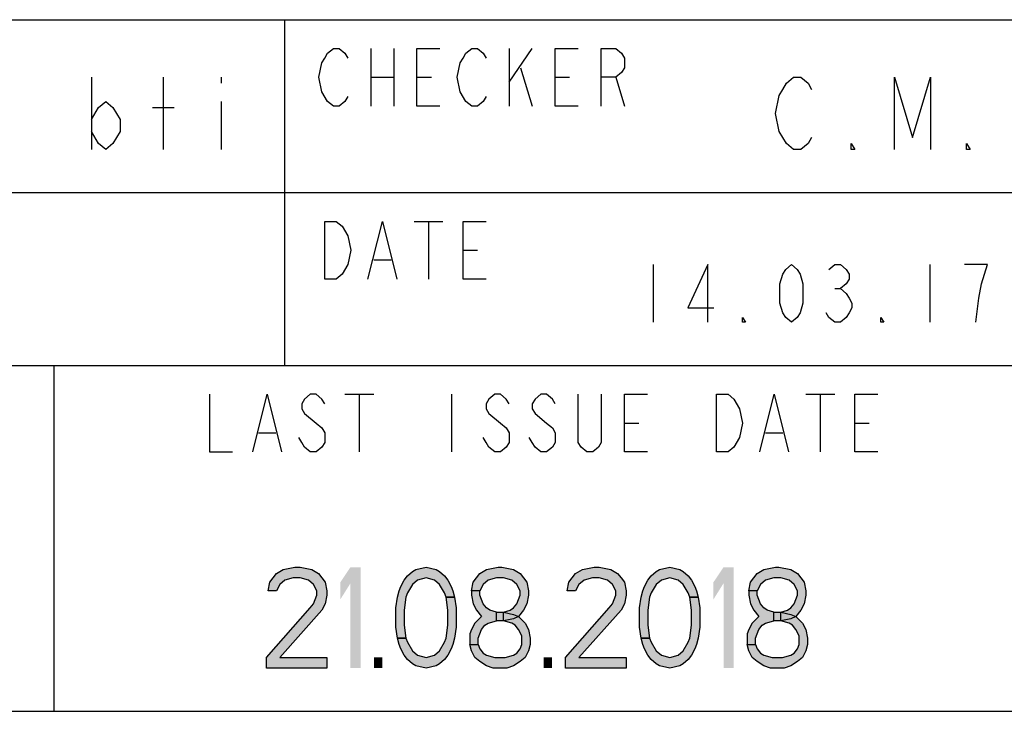
# Model space of a CAD drawing. Units: millimetres. Extents: x 0 to 594, y 0 to 420.
# Drawn here: x 474 to 508, y 31 to 55 of the extents above; entities that cross this region are included whole.
import ezdxf

# ---------------------------------------------------------------- set-up
doc = ezdxf.new("R2010")
doc.units = ezdxf.units.MM
doc.header["$LTSCALE"] = 32.67
doc.layers.get('0').update_dxf_attribs({"linetype": 'CONTINUOUS'})

# ---------------------------------------------------------------- blocks, each defined once
blk = doc.blocks.new('*T9')
at = {"color": 6, "linetype": 'Continuous'}
for p, q in [((0, 0), (128, 0)), ((0, 0), (0, -46)), ((128, 0), (128, -46)), ((0, -46), (128, -46))]:
    blk.add_line(p, q, dxfattribs=at)

msp = doc.modelspace()

# ---------------------------------------------------------------- hatches: boundary and pattern name
at = {"linetype": 'Continuous'}
for points in [[(482.725, 35.1808), (482.4333, 35.1808), (482.4917, 35.4787), (482.6083, 35.6277), (482.725, 35.7766), (482.9583, 35.9255), (483.3667, 36), (483.5417, 36), (483.95, 35.9255), (484.1833, 35.7766), (484.3, 35.6277), (484.4167, 35.4787), (484.475, 35.1808), (484.475, 35.0319), (484.4167, 34.734), (484.3, 34.5106), (482.8417, 32.8723), (484.475, 32.8723), (484.475, 32.5), (482.375, 32.5), (482.375, 32.8723), (483.8917, 34.5851), (484.0083, 34.734), (484.125, 35.0319), (484.125, 35.1808), (484.0083, 35.4043), (483.8333, 35.5532), (483.5417, 35.6277), (483.3083, 35.6277), (483.0167, 35.5532), (482.8417, 35.4043)], [(488.6167, 34.9574), (488.5583, 35.1064), (488.3833, 35.4043), (488.2083, 35.5532), (487.9167, 35.6277), (487.625, 35.5532), (487.45, 35.4043), (487.275, 35.1064), (487.2167, 34.9574), (487.1583, 34.5106), (487.1583, 33.9894), (487.2167, 33.5426), (486.925, 33.5426), (486.8667, 33.9149), (486.8667, 34.5851), (486.925, 34.9574), (486.9833, 35.1808), (487.0417, 35.3298), (487.1583, 35.5532), (487.275, 35.7021), (487.45, 35.8511), (487.5666, 35.9255), (487.9167, 36), (488.2667, 35.9255), (488.3833, 35.8511), (488.5583, 35.7021), (488.675, 35.5532), (488.7917, 35.3298), (488.85, 35.1808), (488.9083, 34.9574)], [(489.7833, 35.1808), (489.4917, 35.1808), (489.55, 35.4787), (489.6667, 35.6277), (489.7833, 35.7766), (490.0167, 35.9255), (490.425, 36), (490.5417, 36), (490.95, 35.9255), (491.1833, 35.7766), (491.3, 35.6277), (491.4167, 35.4787), (491.475, 35.1808), (491.475, 35.0319), (491.4167, 34.734), (491.3, 34.5106), (491.125, 34.2872), (490.95, 34.2128), (490.6, 34.1383), (490.6, 34.4362), (490.8333, 34.5106), (490.95, 34.5851), (491.0667, 34.734), (491.1833, 35.0319), (491.1833, 35.1808), (491.0667, 35.4043), (490.8917, 35.5532), (490.6, 35.6277), (490.3667, 35.6277), (490.075, 35.5532), (489.9, 35.4043)], [(493.1083, 35.1808), (492.8167, 35.1808), (492.875, 35.4787), (492.9916, 35.6277), (493.1083, 35.7766), (493.3417, 35.9255), (493.75, 36), (493.925, 36), (494.3333, 35.9255), (494.5667, 35.7766), (494.6833, 35.6277), (494.8, 35.4787), (494.8583, 35.1808), (494.8583, 35.0319), (494.8, 34.734), (494.6833, 34.5106), (493.225, 32.8723), (494.8583, 32.8723), (494.8583, 32.5), (492.7583, 32.5), (492.7583, 32.8723), (494.275, 34.5851), (494.3917, 34.734), (494.5083, 35.0319), (494.5083, 35.1808), (494.3917, 35.4043), (494.2167, 35.5532), (493.925, 35.6277), (493.6917, 35.6277), (493.4, 35.5532), (493.225, 35.4043)], [(497.075, 34.9574), (497.0167, 35.1064), (496.8417, 35.4043), (496.6667, 35.5532), (496.375, 35.6277), (496.0833, 35.5532), (495.9083, 35.4043), (495.7333, 35.1064), (495.675, 34.9574), (495.6167, 34.5106), (495.6167, 33.9894), (495.675, 33.5426), (495.3833, 33.5426), (495.325, 33.9149), (495.325, 34.5851), (495.3833, 34.9574), (495.4417, 35.1808), (495.5, 35.3298), (495.6167, 35.5532), (495.7333, 35.7021), (495.9083, 35.8511), (496.025, 35.9255), (496.375, 36), (496.725, 35.9255), (496.8417, 35.8511), (497.0167, 35.7021), (497.1333, 35.5532), (497.25, 35.3298), (497.3083, 35.1808), (497.3667, 34.9574)], [(499.4083, 35.1808), (499.1167, 35.1808), (499.175, 35.4787), (499.2917, 35.6277), (499.4083, 35.7766), (499.6417, 35.9255), (500.05, 36), (500.1667, 36), (500.575, 35.9255), (500.8083, 35.7766), (500.925, 35.6277), (501.0417, 35.4787), (501.1, 35.1808), (501.1, 35.0319), (501.0417, 34.734), (500.925, 34.5106), (500.75, 34.2872), (500.575, 34.2128), (500.225, 34.1383), (500.225, 34.4362), (500.4583, 34.5106), (500.575, 34.5851), (500.6917, 34.734), (500.8083, 35.0319), (500.8083, 35.1808), (500.6917, 35.4043), (500.5167, 35.5532), (500.225, 35.6277), (499.9917, 35.6277), (499.7, 35.5532), (499.525, 35.4043)], [(487.2167, 33.5426), (487.275, 33.3936), (487.45, 33.0957), (487.625, 32.9468), (487.9167, 32.8723), (488.2083, 32.9468), (488.3833, 33.0957), (488.5583, 33.3936), (488.6167, 33.5426), (488.675, 33.9894), (488.675, 34.5106), (488.6167, 34.9574), (488.9083, 34.9574), (488.9667, 34.5851), (488.9667, 33.9149), (488.9083, 33.5426), (488.85, 33.3191), (488.7917, 33.1702), (488.675, 32.9468), (488.5583, 32.7979), (488.3833, 32.6489), (488.2667, 32.5745), (487.9167, 32.5), (487.5666, 32.5745), (487.45, 32.6489), (487.275, 32.7979), (487.1583, 32.9468), (487.0417, 33.1702), (486.9833, 33.3191), (486.925, 33.5426)], [(489.4917, 35.1808), (489.4917, 35.0319), (489.55, 34.734), (489.6667, 34.5106), (489.8417, 34.2872), (489.6083, 34.0638), (489.4917, 33.8404), (489.4333, 33.6915), (489.4333, 33.3191), (489.725, 33.3191), (489.725, 33.5426), (489.8417, 33.8404), (489.9583, 33.9894), (490.075, 34.0638), (490.3667, 34.1383), (490.3667, 34.4362), (490.1333, 34.5106), (490.0167, 34.5851), (489.9, 34.734), (489.7833, 35.0319), (489.7833, 35.1808)], [(495.675, 33.5426), (495.7333, 33.3936), (495.9083, 33.0957), (496.0833, 32.9468), (496.375, 32.8723), (496.6667, 32.9468), (496.8417, 33.0957), (497.0167, 33.3936), (497.075, 33.5426), (497.1333, 33.9894), (497.1333, 34.5106), (497.075, 34.9574), (497.3667, 34.9574), (497.425, 34.5851), (497.425, 33.9149), (497.3667, 33.5426), (497.3083, 33.3191), (497.25, 33.1702), (497.1333, 32.9468), (497.0167, 32.7979), (496.8417, 32.6489), (496.725, 32.5745), (496.375, 32.5), (496.025, 32.5745), (495.9083, 32.6489), (495.7333, 32.7979), (495.6167, 32.9468), (495.5, 33.1702), (495.4417, 33.3191), (495.3833, 33.5426)], [(499.1167, 35.1808), (499.1167, 35.0319), (499.175, 34.734), (499.2917, 34.5106), (499.4667, 34.2872), (499.2333, 34.0638), (499.1167, 33.8404), (499.0583, 33.6915), (499.0583, 33.3191), (499.35, 33.3191), (499.35, 33.5426), (499.4667, 33.8404), (499.5833, 33.9894), (499.7, 34.0638), (499.9917, 34.1383), (499.9917, 34.4362), (499.7583, 34.5106), (499.6417, 34.5851), (499.525, 34.734), (499.4083, 35.0319), (499.4083, 35.1808)], [(490.3667, 34.1383), (490.3667, 34.4362), (490.6, 34.4362), (490.95, 34.3617), (491.125, 34.2872), (491.3583, 34.0638), (491.475, 33.8404), (491.5333, 33.5426), (491.5333, 33.3191), (491.475, 33.0957), (491.3583, 32.8723), (491.1833, 32.7234), (490.95, 32.5745), (490.7167, 32.5), (490.25, 32.5), (490.0167, 32.5745), (489.7833, 32.7234), (489.6083, 32.8723), (489.4917, 33.0957), (489.4333, 33.3191), (489.725, 33.3191), (489.7833, 33.1702), (489.9, 33.0213), (490.0167, 32.9468), (490.3083, 32.8723), (490.6583, 32.8723), (490.95, 32.9468), (491.0667, 33.0213), (491.1833, 33.1702), (491.2417, 33.3191), (491.2417, 33.617), (491.125, 33.8404), (491.0083, 33.9894), (490.8917, 34.0638), (490.6, 34.1383)], [(499.9917, 34.1383), (499.9917, 34.4362), (500.225, 34.4362), (500.575, 34.3617), (500.75, 34.2872), (500.9833, 34.0638), (501.1, 33.8404), (501.1584, 33.5426), (501.1584, 33.3191), (501.1, 33.0957), (500.9833, 32.8723), (500.8083, 32.7234), (500.575, 32.5745), (500.3417, 32.5), (499.875, 32.5), (499.6417, 32.5745), (499.4083, 32.7234), (499.2333, 32.8723), (499.1167, 33.0957), (499.0583, 33.3191), (499.35, 33.3191), (499.4083, 33.1702), (499.525, 33.0213), (499.6417, 32.9468), (499.9333, 32.8723), (500.2833, 32.8723), (500.575, 32.9468), (500.6917, 33.0213), (500.8083, 33.1702), (500.8667, 33.3191), (500.8667, 33.617), (500.75, 33.8404), (500.6333, 33.9894), (500.5167, 34.0638), (500.225, 34.1383)]]:
    msp.add_hatch(color=2, dxfattribs=at).paths.add_polyline_path(points)

# ---------------------------------------------------------------- linework, layer by layer
at = {"color": 3, "linetype": 'Continuous'}
for p, q in [((483, 55), (483, 43)), ((457, 49), (585, 49)), ((457, 43), (525, 43))]:
    msp.add_line(p, q, dxfattribs=at)
at = {"color": 9, "linetype": 'Continuous'}
for p, q in [((486, 54), (486, 52)), ((486.8, 54), (486.8, 52)), ((490.8, 54), (490.8, 52)), ((490.8, 52.8333), (491.6, 54)), ((491.2, 53.3333), (491.6, 52)), ((486, 53), (486.8, 53)), ((487.6, 53), (488.1, 53)), ((492.4, 53), (492.9, 53)), ((494.5, 53), (494.8, 52)), ((487.5, 48), (488.5, 48)), ((488, 48), (488, 46)), ((489.2, 47), (489.7, 47)), ((486.1, 46.6667), (486.7, 46.6667)), ((485.1, 42), (486.1, 42)), ((485.6, 42), (485.6, 40)), ((488.8, 42), (488.8, 40)), ((501.1, 42), (502.1, 42)), ((501.6, 42), (501.6, 40)), ((494.8, 41), (495.3, 41)), ((502.8, 41), (503.3, 41)), ((482.1, 40.6667), (482.7, 40.6667)), ((499.7, 40.6667), (500.3, 40.6667))]:
    msp.add_line(p, q, dxfattribs=at)
at = {"color": 2, "linetype": 'Continuous'}
for p, q in [((476.3, 53), (476.3, 50.5)), ((478.8, 50.5), (478.8, 53)), ((480.8, 53), (480.8, 52.7917)), ((478.425, 51.9583), (479.175, 51.9583)), ((480.8, 52.1667), (480.8, 50.5)), ((495.8, 46.5), (495.8, 44.5)), ((505.4, 46.5), (505.4, 44.5)), ((502.1, 45.6667), (502.3, 45.6667))]:
    msp.add_line(p, q, dxfattribs=at)
at = {"color": 7, "linetype": 'Continuous'}
for p, q in [((475, 43), (475, 31)), ((457, 31), (509, 31))]:
    msp.add_line(p, q, dxfattribs=at)
at = {"color": 9, "linetype": 'Continuous'}
for points in [[(484.5, 52.1667), (484.3, 52.5), (484.2, 53), (484.3, 53.5), (484.4, 53.6667), (484.5, 53.8333), (484.7, 54), (484.9, 54), (485.1, 53.8333), (485.2, 53.6667)], [(488.4, 52), (487.6, 52), (487.6, 54), (488.4, 54)], [(489.3, 52.1667), (489.1, 52.5), (489, 53), (489.1, 53.5), (489.2, 53.6667), (489.3, 53.8333), (489.5, 54), (489.7, 54), (489.9, 53.8333), (490, 53.6667)], [(493.2, 52), (492.4, 52), (492.4, 54), (493.2, 54)], [(494, 52), (494, 54), (494.5, 54), (494.7, 53.8333), (494.8, 53.6667), (494.8, 53.3333), (494.7, 53.1667), (494.5, 53), (494, 53)], [(485.2, 52.3333), (485.1, 52.1667), (484.9, 52), (484.7, 52), (484.5, 52.1667)], [(490, 52.3333), (489.9, 52.1667), (489.7, 52), (489.5, 52), (489.3, 52.1667)], [(484.4, 48), (484.8, 48), (485, 47.8333)], [(485.2, 46.5), (485, 46.1667), (484.8, 46), (484.4, 46), (484.4, 48)], [(485.9, 46), (486.4, 48), (486.9, 46)], [(490, 46), (489.2, 46), (489.2, 48), (490, 48)], [(485, 47.8333), (485.2, 47.5), (485.3, 47), (485.2, 46.5)], [(480.4, 42), (480.4, 40), (481.2, 40)], [(481.9, 40), (482.4, 42), (482.9, 40)], [(484.4, 41.6667), (484.3, 41.8333), (484.1, 42), (483.9, 42), (483.7, 41.8333), (483.6, 41.6667), (483.6, 41.5), (483.7, 41.3333)], [(490.8, 41.6667), (490.7, 41.8333), (490.5, 42), (490.3, 42), (490.1, 41.8333), (490, 41.6667), (490, 41.5), (490.1, 41.3333)], [(492.4, 41.6667), (492.3, 41.8333), (492.1, 42), (491.9, 42), (491.7, 41.8333), (491.6, 41.6667), (491.6, 41.5), (491.7, 41.3333)], [(494, 42), (494, 40.3333), (493.9, 40.1667), (493.7, 40), (493.5, 40), (493.3, 40.1667), (493.2, 40.3333), (493.2, 42)], [(495.6, 40), (494.8, 40), (494.8, 42), (495.6, 42)], [(498, 42), (498.4, 42), (498.6, 41.8333)], [(498.8, 40.5), (498.6, 40.1667), (498.4, 40), (498, 40), (498, 42)], [(498.6, 41.8333), (498.8, 41.5), (498.9, 41), (498.8, 40.5)], [(499.5, 40), (500, 42), (500.5, 40)], [(503.6, 40), (502.8, 40), (502.8, 42), (503.6, 42)], [(483.7, 41.3333), (484.1, 41), (484.3, 40.8333), (484.4, 40.6667), (484.4, 40.3333), (484.3, 40.1667), (484.1, 40), (483.9, 40), (483.7, 40.1667), (483.6, 40.3333), (483.5, 40.5)], [(490.1, 41.3333), (490.5, 41), (490.7, 40.8333), (490.8, 40.6667), (490.8, 40.3333), (490.7, 40.1667), (490.5, 40), (490.3, 40), (490.1, 40.1667), (490, 40.3333), (489.9, 40.5)], [(491.7, 41.3333), (492.1, 41), (492.3, 40.8333), (492.4, 40.6667), (492.4, 40.3333), (492.3, 40.1667), (492.1, 40), (491.9, 40), (491.7, 40.1667), (491.6, 40.3333), (491.5, 40.5)]]:
    msp.add_lwpolyline(points, dxfattribs=at)
at = {"color": 2, "linetype": 'Continuous'}
for points in [[(501.3, 50.9167), (501.175, 50.7083), (500.925, 50.5), (500.675, 50.5), (500.425, 50.7083), (500.3, 50.9167), (500.175, 51.125), (500.05, 51.75), (500.175, 52.375), (500.3, 52.5833), (500.425, 52.7917), (500.675, 53), (500.925, 53), (501.175, 52.7917), (501.3, 52.5833)], [(504.175, 50.5), (504.175, 53), (504.8, 50.9167), (505.425, 53), (505.425, 50.5)], [(476.3, 51.5417), (476.55, 51.9583), (476.8, 52.1667), (477.05, 51.9583), (477.3, 51.5417), (477.3, 51.125), (477.05, 50.7083), (476.8, 50.5), (476.55, 50.7083), (476.3, 51.125)], [(502.8, 50.5), (502.675, 50.5), (502.675, 50.7083), (502.8, 50.5)], [(506.8, 50.5), (506.675, 50.5), (506.675, 50.7083), (506.8, 50.5)], [(497.7, 44.5), (497.7, 46.5), (497, 45), (497.9, 45)], [(500.6, 44.5), (500.4, 44.6667), (500.3, 44.8333), (500.2, 45.1667), (500.2, 45.8333), (500.3, 46.1667), (500.4, 46.3333), (500.6, 46.5), (500.8, 46.3333), (500.9, 46.1667), (501, 45.8333), (501, 45.1667), (500.9, 44.8333), (500.8, 44.6667), (500.6, 44.5)], [(501.9, 46.3333), (502.1, 46.5), (502.3, 46.5), (502.5, 46.3333), (502.6, 46.1667), (502.6, 46), (502.5, 45.8333), (502.3, 45.6667), (502.5, 45.5), (502.6, 45.3333), (502.7, 45.1667), (502.7, 45), (502.6, 44.8333), (502.5, 44.6667), (502.3, 44.5), (502.1, 44.5), (501.9, 44.6667), (501.8, 44.8333)], [(507, 44.5), (507.1, 45.3333), (507.2, 45.8333), (507.3, 46.1667), (507.4, 46.5), (506.6, 46.5)], [(499, 44.5), (498.9, 44.5), (498.9, 44.6667), (499, 44.5)], [(503.8, 44.5), (503.7, 44.5), (503.7, 44.6667), (503.8, 44.5)], [(482.725, 35.1808), (482.4333, 35.1808), (482.4917, 35.4787), (482.6083, 35.6277), (482.725, 35.7766), (482.9583, 35.9255), (483.3667, 36), (483.5417, 36), (483.95, 35.9255), (484.1833, 35.7766), (484.3, 35.6277), (484.4167, 35.4787), (484.475, 35.1808), (484.475, 35.0319), (484.4167, 34.734), (484.3, 34.5106), (482.8417, 32.8723), (484.475, 32.8723), (484.475, 32.5), (482.375, 32.5), (482.375, 32.8723), (483.8917, 34.5851), (484.0083, 34.734), (484.125, 35.0319), (484.125, 35.1808), (484.0083, 35.4043), (483.8333, 35.5532), (483.5417, 35.6277), (483.3083, 35.6277), (483.0167, 35.5532), (482.8417, 35.4043), (482.725, 35.1808)], [(488.6167, 34.9574), (488.5583, 35.1064), (488.3833, 35.4043), (488.2083, 35.5532), (487.9167, 35.6277), (487.625, 35.5532), (487.45, 35.4043), (487.275, 35.1064), (487.2167, 34.9574), (487.1583, 34.5106), (487.1583, 33.9894), (487.2167, 33.5426), (486.925, 33.5426), (486.8667, 33.9149), (486.8667, 34.5851), (486.925, 34.9574), (486.9833, 35.1808), (487.0417, 35.3298), (487.1583, 35.5532), (487.275, 35.7021), (487.45, 35.8511), (487.5666, 35.9255), (487.9167, 36), (488.2667, 35.9255), (488.3833, 35.8511), (488.5583, 35.7021), (488.675, 35.5532), (488.7917, 35.3298), (488.85, 35.1808), (488.9083, 34.9574), (488.6167, 34.9574)], [(489.7833, 35.1808), (489.4917, 35.1808), (489.55, 35.4787), (489.6667, 35.6277), (489.7833, 35.7766), (490.0167, 35.9255), (490.425, 36), (490.5417, 36), (490.95, 35.9255), (491.1833, 35.7766), (491.3, 35.6277), (491.4167, 35.4787), (491.475, 35.1808), (491.475, 35.0319), (491.4167, 34.734), (491.3, 34.5106), (491.125, 34.2872), (490.95, 34.2128), (490.6, 34.1383), (490.6, 34.4362), (490.8333, 34.5106), (490.95, 34.5851), (491.0667, 34.734), (491.1833, 35.0319), (491.1833, 35.1808), (491.0667, 35.4043), (490.8917, 35.5532), (490.6, 35.6277), (490.3667, 35.6277), (490.075, 35.5532), (489.9, 35.4043), (489.7833, 35.1808)], [(493.1083, 35.1808), (492.8167, 35.1808), (492.875, 35.4787), (492.9916, 35.6277), (493.1083, 35.7766), (493.3417, 35.9255), (493.75, 36), (493.925, 36), (494.3333, 35.9255), (494.5667, 35.7766), (494.6833, 35.6277), (494.8, 35.4787), (494.8583, 35.1808), (494.8583, 35.0319), (494.8, 34.734), (494.6833, 34.5106), (493.225, 32.8723), (494.8583, 32.8723), (494.8583, 32.5), (492.7583, 32.5), (492.7583, 32.8723), (494.275, 34.5851), (494.3917, 34.734), (494.5083, 35.0319), (494.5083, 35.1808), (494.3917, 35.4043), (494.2167, 35.5532), (493.925, 35.6277), (493.6917, 35.6277), (493.4, 35.5532), (493.225, 35.4043), (493.1083, 35.1808)], [(497.075, 34.9574), (497.0167, 35.1064), (496.8417, 35.4043), (496.6667, 35.5532), (496.375, 35.6277), (496.0833, 35.5532), (495.9083, 35.4043), (495.7333, 35.1064), (495.675, 34.9574), (495.6167, 34.5106), (495.6167, 33.9894), (495.675, 33.5426), (495.3833, 33.5426), (495.325, 33.9149), (495.325, 34.5851), (495.3833, 34.9574), (495.4417, 35.1808), (495.5, 35.3298), (495.6167, 35.5532), (495.7333, 35.7021), (495.9083, 35.8511), (496.025, 35.9255), (496.375, 36), (496.725, 35.9255), (496.8417, 35.8511), (497.0167, 35.7021), (497.1333, 35.5532), (497.25, 35.3298), (497.3083, 35.1808), (497.3667, 34.9574), (497.075, 34.9574)], [(499.4083, 35.1808), (499.1167, 35.1808), (499.175, 35.4787), (499.2917, 35.6277), (499.4083, 35.7766), (499.6417, 35.9255), (500.05, 36), (500.1667, 36), (500.575, 35.9255), (500.8083, 35.7766), (500.925, 35.6277), (501.0417, 35.4787), (501.1, 35.1808), (501.1, 35.0319), (501.0417, 34.734), (500.925, 34.5106), (500.75, 34.2872), (500.575, 34.2128), (500.225, 34.1383), (500.225, 34.4362), (500.4583, 34.5106), (500.575, 34.5851), (500.6917, 34.734), (500.8083, 35.0319), (500.8083, 35.1808), (500.6917, 35.4043), (500.5167, 35.5532), (500.225, 35.6277), (499.9917, 35.6277), (499.7, 35.5532), (499.525, 35.4043), (499.4083, 35.1808)], [(487.2167, 33.5426), (487.275, 33.3936), (487.45, 33.0957), (487.625, 32.9468), (487.9167, 32.8723), (488.2083, 32.9468), (488.3833, 33.0957), (488.5583, 33.3936), (488.6167, 33.5426), (488.675, 33.9894), (488.675, 34.5106), (488.6167, 34.9574), (488.9083, 34.9574), (488.9667, 34.5851), (488.9667, 33.9149), (488.9083, 33.5426), (488.85, 33.3191), (488.7917, 33.1702), (488.675, 32.9468), (488.5583, 32.7979), (488.3833, 32.6489), (488.2667, 32.5745), (487.9167, 32.5), (487.5666, 32.5745), (487.45, 32.6489), (487.275, 32.7979), (487.1583, 32.9468), (487.0417, 33.1702), (486.9833, 33.3191), (486.925, 33.5426), (487.2167, 33.5426)], [(489.4917, 35.1808), (489.4917, 35.0319), (489.55, 34.734), (489.6667, 34.5106), (489.8417, 34.2872), (489.6083, 34.0638), (489.4917, 33.8404), (489.4333, 33.6915), (489.4333, 33.3191), (489.725, 33.3191), (489.725, 33.5426), (489.8417, 33.8404), (489.9583, 33.9894), (490.075, 34.0638), (490.3667, 34.1383), (490.3667, 34.4362), (490.1333, 34.5106), (490.0167, 34.5851), (489.9, 34.734), (489.7833, 35.0319), (489.7833, 35.1808), (489.4917, 35.1808)], [(495.675, 33.5426), (495.7333, 33.3936), (495.9083, 33.0957), (496.0833, 32.9468), (496.375, 32.8723), (496.6667, 32.9468), (496.8417, 33.0957), (497.0167, 33.3936), (497.075, 33.5426), (497.1333, 33.9894), (497.1333, 34.5106), (497.075, 34.9574), (497.3667, 34.9574), (497.425, 34.5851), (497.425, 33.9149), (497.3667, 33.5426), (497.3083, 33.3191), (497.25, 33.1702), (497.1333, 32.9468), (497.0167, 32.7979), (496.8417, 32.6489), (496.725, 32.5745), (496.375, 32.5), (496.025, 32.5745), (495.9083, 32.6489), (495.7333, 32.7979), (495.6167, 32.9468), (495.5, 33.1702), (495.4417, 33.3191), (495.3833, 33.5426), (495.675, 33.5426)], [(499.1167, 35.1808), (499.1167, 35.0319), (499.175, 34.734), (499.2917, 34.5106), (499.4667, 34.2872), (499.2333, 34.0638), (499.1167, 33.8404), (499.0583, 33.6915), (499.0583, 33.3191), (499.35, 33.3191), (499.35, 33.5426), (499.4667, 33.8404), (499.5833, 33.9894), (499.7, 34.0638), (499.9917, 34.1383), (499.9917, 34.4362), (499.7583, 34.5106), (499.6417, 34.5851), (499.525, 34.734), (499.4083, 35.0319), (499.4083, 35.1808), (499.1167, 35.1808)], [(490.3667, 34.1383), (490.3667, 34.4362), (490.6, 34.4362), (490.95, 34.3617), (491.125, 34.2872), (491.3583, 34.0638), (491.475, 33.8404), (491.5333, 33.5426), (491.5333, 33.3191), (491.475, 33.0957), (491.3583, 32.8723), (491.1833, 32.7234), (490.95, 32.5745), (490.7167, 32.5), (490.25, 32.5), (490.0167, 32.5745), (489.7833, 32.7234), (489.6083, 32.8723), (489.4917, 33.0957), (489.4333, 33.3191), (489.725, 33.3191), (489.7833, 33.1702), (489.9, 33.0213), (490.0167, 32.9468), (490.3083, 32.8723), (490.6583, 32.8723), (490.95, 32.9468), (491.0667, 33.0213), (491.1833, 33.1702), (491.2417, 33.3191), (491.2417, 33.617), (491.125, 33.8404), (491.0083, 33.9894), (490.8917, 34.0638), (490.6, 34.1383), (490.3667, 34.1383)], [(499.9917, 34.1383), (499.9917, 34.4362), (500.225, 34.4362), (500.575, 34.3617), (500.75, 34.2872), (500.9833, 34.0638), (501.1, 33.8404), (501.1584, 33.5426), (501.1584, 33.3191), (501.1, 33.0957), (500.9833, 32.8723), (500.8083, 32.7234), (500.575, 32.5745), (500.3417, 32.5), (499.875, 32.5), (499.6417, 32.5745), (499.4083, 32.7234), (499.2333, 32.8723), (499.1167, 33.0957), (499.0583, 33.3191), (499.35, 33.3191), (499.4083, 33.1702), (499.525, 33.0213), (499.6417, 32.9468), (499.9333, 32.8723), (500.2833, 32.8723), (500.575, 32.9468), (500.6917, 33.0213), (500.8083, 33.1702), (500.8667, 33.3191), (500.8667, 33.617), (500.75, 33.8404), (500.6333, 33.9894), (500.5167, 34.0638), (500.225, 34.1383), (499.9917, 34.1383)]]:
    msp.add_lwpolyline(points, dxfattribs=at)
for points in [[(484.9417, 35.4787), (484.9417, 34.883), (485.2917, 36), (485.6417, 36)], [(485.2917, 36), (485.2917, 32.5), (485.6417, 36), (485.6417, 32.5)], [(497.8917, 35.4787), (497.8917, 34.883), (498.2417, 36), (498.5917, 36)], [(498.2417, 36), (498.2417, 32.5), (498.5917, 36), (498.5917, 32.5)], [(486.1083, 32.8723), (486.1083, 32.5), (486.4, 32.8723), (486.4, 32.5)], [(492, 32.8723), (492, 32.5), (492.2917, 32.8723), (492.2917, 32.5)]]:
    msp.add_solid(points, dxfattribs=at)

# ---------------------------------------------------------------- block references
msp.add_blockref('*T9', (457, 55))

doc.saveas('drawing.dxf')
